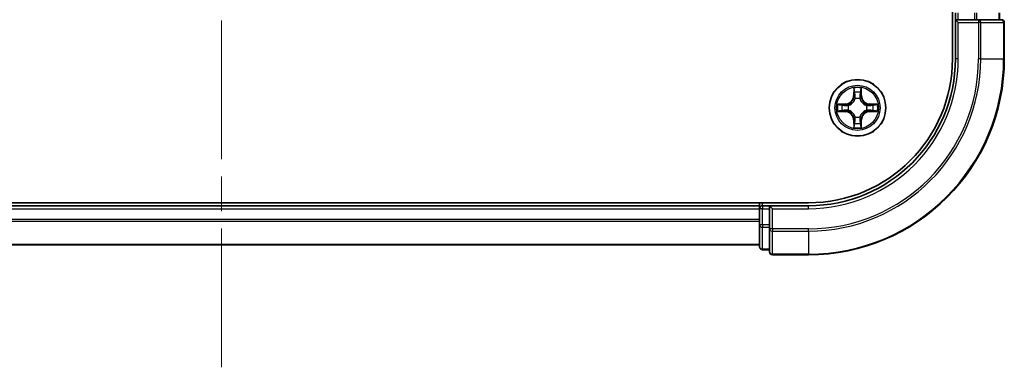
# Model space of a CAD drawing. Units: millimetres. Extents: x 36 to 7395, y 20 to 1425.
# Drawn here: x 1790 to 1891, y 891 to 926 of the extents above; entities that cross this region are included whole.
import ezdxf

# ---------------------------------------------------------------- set-up
doc = ezdxf.new("R2010")
doc.units = ezdxf.units.MM
doc.header["$LTSCALE"] = 2.5
doc.linetypes.add('CHAIN', pattern=[0.3543, 0.2362, -0.0295, 0.0591, -0.0295])
for name, color, linetype, lineweight in [('Centerline (ISO)', 131, 'Continuous', 18), ('Visible (ISO)', 7, 'Continuous', 35), ('Visible Narrow (ISO)', 7, 'Continuous', 25)]:
    doc.layers.add(name, color=color, linetype=linetype, lineweight=lineweight)

msp = doc.modelspace()

# ---------------------------------------------------------------- linework, layer by layer
at = {"layer": 'Centerline (ISO)', "linetype": 'CHAIN', "ltscale": 23.990969}
msp.add_line((1810.8188, 890.5058), (1810.8188, 1343.5058), dxfattribs=at)
at = {"layer": 'Visible (ISO)'}
for p, q in [((1885.5188, 1312.0058), (1885.5188, 922.0058)), ((1885.8188, 926.7058), (1885.8188, 926.0058)), ((1890.3188, 926.0058), (1890.3188, 926.7058)), ((1885.8188, 926.0058), (1885.8188, 922.0058)), ((1885.8188, 926.0058), (1886.1188, 925.7058)), ((1886.1188, 926.0058), (1885.8188, 926.0058)), ((1886.1188, 926.0058), (1887.7774, 926.0058)), ((1888.1783, 926.0058), (1887.7774, 926.0058)), ((1890.5188, 926.0058), (1888.1783, 926.0058)), ((1890.8188, 922.0058), (1890.8188, 925.7058)), ((1870.8188, 907.3058), (1750.8188, 907.3058)), ((1865.8188, 907.0058), (1755.8188, 907.0058)), ((1865.8188, 907.3058), (1865.8188, 907.0058)), ((1865.8188, 907.0058), (1865.8188, 906.7058)), ((1865.8188, 906.7058), (1865.8188, 905.0472)), ((1866.8188, 907.0058), (1866.1188, 907.0058)), ((1867.1188, 906.7058), (1866.8188, 907.0058)), ((1870.8188, 907.0058), (1866.8188, 907.0058)), ((1866.8188, 907.0058), (1866.8188, 906.7058)), ((1866.8188, 905.0472), (1866.8188, 906.7058)), ((1865.8188, 905.0472), (1865.8188, 902.8058)), ((1866.8188, 905.0472), (1866.8188, 904.6463)), ((1866.8188, 904.6463), (1866.8188, 902.3058)), ((1755.8188, 903.0058), (1865.8188, 903.0058)), ((1866.1188, 902.5058), (1866.8188, 902.5058)), ((1867.1188, 902.0058), (1870.8188, 902.0058))]:
    msp.add_line(p, q, dxfattribs=at)
msp.add_circle((1875.8188, 917.0058), 2.9, dxfattribs=at)
for centre, radius, start, end in [((1890.5188, 925.7058), 0.3, 0, 90), ((1870.8188, 922.0058), 15, 270, 0), ((1870.8188, 922.0058), 20, 270, 0), ((1870.8188, 922.0058), 14.7, 270, 0), ((1866.1188, 906.7058), 0.3, 90, 180), ((1866.1188, 902.8058), 0.3, 180, 270), ((1867.1188, 902.3058), 0.3, 180, 270)]:
    msp.add_arc(centre, radius, start, end, dxfattribs=at)
at = {"layer": 'Visible Narrow (ISO)'}
for p, q in [((1886.1188, 926.0058), (1886.1188, 926.7058)), ((1887.7774, 926.7058), (1887.7774, 926.0058)), ((1888.0079, 926.0058), (1888.0079, 926.7058)), ((1890.2493, 926.7058), (1890.2493, 926.0058)), ((1886.1188, 922.0058), (1886.1188, 925.7058)), ((1886.1188, 925.7058), (1888.1783, 925.7058)), ((1888.1783, 926.0058), (1888.1783, 925.7058)), ((1888.4088, 925.7058), (1888.1783, 925.7058)), ((1888.1783, 925.7058), (1888.1783, 922.0058)), ((1888.4088, 925.7058), (1890.7493, 925.7058)), ((1888.4088, 922.0058), (1888.4088, 925.7058)), ((1890.8188, 925.7058), (1890.7493, 925.7058)), ((1890.7493, 925.7058), (1890.7493, 922.0058)), ((1886.1188, 922.0058), (1885.8188, 922.0058)), ((1888.4088, 922.0058), (1888.1783, 922.0058)), ((1888.4088, 922.0058), (1890.7493, 922.0058)), ((1890.7493, 922.0058), (1890.8188, 922.0058)), ((1875.4284, 919.0286), (1875.4148, 918.249)), ((1875.4646, 918.2482), (1875.4731, 918.7382)), ((1876.1645, 918.7382), (1876.1731, 918.2482)), ((1876.2229, 918.249), (1876.2092, 919.0286)), ((1875.4646, 918.2482), (1875.4148, 918.249)), ((1875.4646, 918.2482), (1875.5372, 918.2469)), ((1875.5777, 917.9221), (1875.5723, 917.9427)), ((1876.0653, 917.9427), (1876.0599, 917.9221)), ((1876.1731, 918.2482), (1876.1004, 918.2469)), ((1876.1731, 918.2482), (1876.2229, 918.249)), ((1874.5756, 917.4099), (1873.7961, 917.3963)), ((1874.0864, 917.3515), (1874.5765, 917.3601)), ((1874.5765, 916.6516), (1874.0864, 916.6601)), ((1874.5765, 917.3601), (1874.5756, 917.4099)), ((1874.5765, 916.6516), (1874.5756, 916.6018)), ((1874.5765, 917.3601), (1874.5777, 917.2874)), ((1874.5765, 916.6516), (1874.5777, 916.7242)), ((1874.8819, 917.2524), (1874.9025, 917.2469)), ((1874.9025, 916.7647), (1874.8819, 916.7593)), ((1876.7351, 917.2469), (1876.7557, 917.2524)), ((1876.7557, 916.7593), (1876.7351, 916.7647)), ((1877.0611, 917.3601), (1877.0599, 917.2874)), ((1877.0611, 916.6516), (1877.0599, 916.7242)), ((1877.0611, 917.3601), (1877.062, 917.4099)), ((1877.0611, 917.3601), (1877.5512, 917.3515)), ((1877.5512, 916.6601), (1877.0611, 916.6516)), ((1877.0611, 916.6516), (1877.062, 916.6018)), ((1877.8415, 917.3963), (1877.062, 917.4099)), ((1873.7961, 916.6154), (1874.5756, 916.6018)), ((1875.4646, 915.7635), (1875.4148, 915.7626)), ((1875.4148, 915.7626), (1875.4284, 914.9831)), ((1875.4646, 915.7635), (1875.5372, 915.7648)), ((1875.4731, 915.2734), (1875.4646, 915.7635)), ((1875.5723, 916.0689), (1875.5777, 916.0895)), ((1876.0599, 916.0895), (1876.0653, 916.0689)), ((1876.1731, 915.7635), (1876.1004, 915.7648)), ((1876.1731, 915.7635), (1876.1645, 915.2734)), ((1876.1731, 915.7635), (1876.2229, 915.7626)), ((1876.2092, 914.9831), (1876.2229, 915.7626)), ((1877.062, 916.6018), (1877.8415, 916.6154)), ((1755.8188, 906.7058), (1865.8188, 906.7058)), ((1866.1188, 906.7058), (1865.8188, 906.7058)), ((1866.1188, 907.0058), (1866.1188, 907.3058)), ((1866.1188, 907.0058), (1866.1188, 906.7058)), ((1866.1188, 905.0472), (1866.1188, 906.7058)), ((1866.1188, 906.7058), (1866.8188, 906.7058)), ((1867.1188, 906.7058), (1870.8188, 906.7058)), ((1867.1188, 904.6463), (1867.1188, 906.7058)), ((1870.8188, 906.7058), (1870.8188, 907.0058)), ((1865.8188, 905.5995), (1755.8188, 905.5995)), ((1755.8188, 905.4459), (1865.8188, 905.4459)), ((1866.1188, 905.0472), (1865.8188, 905.0472)), ((1866.1188, 905.0472), (1866.1188, 904.8167)), ((1866.8188, 905.0472), (1866.1188, 905.0472)), ((1866.1188, 902.5754), (1866.1188, 904.8167)), ((1866.1188, 904.8167), (1866.8188, 904.8167)), ((1867.1188, 904.6463), (1866.8188, 904.6463)), ((1867.1188, 904.6463), (1867.1188, 904.4159)), ((1870.8188, 904.6463), (1867.1188, 904.6463)), ((1870.8188, 904.4159), (1870.8188, 904.6463)), ((1867.1188, 902.0754), (1867.1188, 904.4159)), ((1867.1188, 904.4159), (1870.8188, 904.4159)), ((1870.8188, 904.4159), (1870.8188, 902.0754)), ((1865.8188, 903.0522), (1755.8188, 903.0522)), ((1866.1188, 902.5754), (1866.1188, 902.5058)), ((1866.8188, 902.5754), (1866.1188, 902.5754)), ((1867.1188, 902.0754), (1867.1188, 902.0058)), ((1870.8188, 902.0754), (1867.1188, 902.0754)), ((1870.8188, 902.0754), (1870.8188, 902.0058))]:
    msp.add_line(p, q, dxfattribs=at)
for radius in [2.8677, 2.3092, 2.1415]:
    msp.add_circle((1875.8188, 917.0058), radius, dxfattribs=at)
for centre, radius, start, end in [((1870.8188, 922.0058), 15.3, 270, 0), ((1870.8188, 922.0058), 17.3595, 270, 0), ((1870.8188, 922.0058), 17.59, 270, 0), ((1870.8188, 922.0058), 19.9305, 270, 0), ((1875.8188, 917.0058), 2.0601, 79.074582, 100.925418), ((1874.5607, 918.2639), 0.8542, 271, 359), ((1874.5607, 918.2639), 0.904, 271, 359), ((1875.8188, 917.0058), 1.6122, 79.692479, 100.307521), ((1875.8188, 917.0058), 0.9688, 75.258044, 104.741956), ((1875.8188, 917.0058), 0.9475, 75.258044, 104.741956), ((1877.0769, 918.2639), 0.904, 181, 269), ((1877.0769, 918.2639), 0.8542, 181, 269), ((1875.8188, 917.0058), 2.0601, 169.074582, 190.925418), ((1875.8188, 917.0058), 1.6122, 169.692479, 190.307521), ((1874.5607, 915.7477), 0.904, 1, 89), ((1875.8188, 917.0058), 0.9688, 165.258044, 194.741956), ((1875.8188, 917.0058), 0.9475, 165.258044, 194.741956), ((1877.0769, 915.7477), 0.904, 91, 179), ((1875.8188, 917.0058), 0.9475, 345.258044, 14.741956), ((1875.8188, 917.0058), 0.9688, 345.258044, 14.741956), ((1875.8188, 917.0058), 1.6122, 349.692479, 10.307521), ((1875.8188, 917.0058), 2.0601, 349.074582, 10.925418), ((1874.5607, 915.7477), 0.8542, 1, 89), ((1875.8188, 917.0058), 0.9688, 255.258044, 284.741956), ((1875.8188, 917.0058), 0.9475, 255.258044, 284.741956), ((1877.0769, 915.7477), 0.8542, 91, 179), ((1875.8188, 917.0058), 2.0601, 259.074582, 280.925418), ((1875.8188, 917.0058), 1.6122, 259.692479, 280.307521)]:
    msp.add_arc(centre, radius, start, end, dxfattribs=at)
for centre, major_axis, ratio, start_param, end_param in [((1888.1783, 925.7058), (0, 0.3), 0.76822128, 4.71238898, 6.28318531), ((1890.5188, 925.7058), (0, 0.3), 0.76822128, 4.71238898, 6.28318531), ((1875.5229, 918.7373), (-0.05, -0.002), 0.54850665, 4.7835784, 6.17876057), ((1876.1147, 918.7373), (0.05, -0.002), 0.54850665, 0.10442473, 1.4996069), ((1875.5383, 918.5479), (-0.0494, -0.008), 0.89574018, 4.73044269, 6.08586581), ((1875.5837, 917.8994), (-0.0492, 0.0091), 0.87684642, 5.10328313, 6.10089396), ((1875.5837, 917.8994), (-0.0477, 0.0149), 0.41070123, 4.96449783, 6.18744952), ((1875.587, 918.246), (-0.0494, -0.008), 0.89572054, 4.73483766, 6.08588361), ((1876.0506, 918.246), (0.0494, -0.008), 0.89572054, 0.1973017, 1.54834765), ((1876.0539, 917.8994), (0.0477, 0.0149), 0.41070123, 0.09573579, 1.31868747), ((1876.0539, 917.8994), (0.0492, 0.0091), 0.87684641, 0.18229136, 1.17990219), ((1876.0993, 918.5479), (0.0494, -0.008), 0.89574018, 0.19731949, 1.55274262), ((1874.0873, 917.3017), (0.002, 0.05), 0.54850665, 0.10442473, 1.4996069), ((1874.0873, 916.7099), (0.002, -0.05), 0.54850665, 4.7835784, 6.17876057), ((1874.2767, 917.2863), (0.008, 0.0494), 0.89574018, 0.19731949, 1.55274262), ((1874.2767, 916.7254), (0.008, -0.0494), 0.89574018, 4.73044269, 6.08586581), ((1874.5786, 917.2376), (0.008, 0.0494), 0.89572054, 0.1973017, 1.54834765), ((1874.5786, 916.774), (0.008, -0.0494), 0.89572054, 4.73483766, 6.08588361), ((1874.9252, 917.241), (-0.0091, 0.0492), 0.87684641, 0.18229136, 1.17990219), ((1874.9252, 916.7707), (-0.0091, -0.0492), 0.87684642, 5.10328313, 6.10089396), ((1874.9252, 917.241), (-0.0149, 0.0477), 0.41070123, 0.09573579, 1.31868747), ((1874.9252, 916.7707), (-0.0149, -0.0477), 0.41070123, 4.96449783, 6.18744952), ((1876.7124, 917.241), (0.0091, 0.0492), 0.87684642, 5.10328313, 6.10089396), ((1876.7124, 917.241), (0.0149, 0.0477), 0.41070123, 4.96449783, 6.18744952), ((1876.7124, 916.7707), (0.0149, -0.0477), 0.41070123, 0.09573579, 1.31868747), ((1876.7124, 916.7707), (0.0091, -0.0492), 0.87684641, 0.18229136, 1.17990219), ((1877.059, 917.2376), (-0.008, 0.0494), 0.89572054, 4.73483766, 6.08588361), ((1877.059, 916.774), (-0.008, -0.0494), 0.89572054, 0.1973017, 1.54834765), ((1877.3609, 917.2863), (-0.008, 0.0494), 0.89574018, 4.73044269, 6.08586581), ((1877.3609, 916.7254), (-0.008, -0.0494), 0.89574018, 0.19731949, 1.55274262), ((1877.5503, 917.3017), (-0.002, 0.05), 0.54850665, 4.7835784, 6.17876057), ((1877.5503, 916.7099), (-0.002, -0.05), 0.54850665, 0.10442473, 1.4996069), ((1875.5837, 916.1122), (-0.0492, -0.0091), 0.87684641, 0.18229136, 1.17990219), ((1875.5837, 916.1122), (-0.0477, -0.0149), 0.41070123, 0.09573579, 1.31868747), ((1875.587, 915.7656), (-0.0494, 0.008), 0.89572054, 0.1973017, 1.54834765), ((1876.0506, 915.7656), (0.0494, 0.008), 0.89572054, 4.73483766, 6.08588361), ((1876.0539, 916.1122), (0.0477, -0.0149), 0.41070123, 4.96449783, 6.18744952), ((1876.0539, 916.1122), (0.0492, -0.0091), 0.87684642, 5.10328313, 6.10089396), ((1875.5229, 915.2743), (-0.05, 0.002), 0.54850665, 0.10442473, 1.4996069), ((1875.5383, 915.4637), (-0.0494, 0.008), 0.89574018, 0.19731949, 1.55274262), ((1876.0993, 915.4637), (0.0494, 0.008), 0.89574018, 4.73044269, 6.08586581), ((1876.1147, 915.2743), (0.05, 0.002), 0.54850665, 4.7835784, 6.17876057), ((1866.1188, 905.0472), (-0.3, 0), 0.76822128, 0, 1.57079633), ((1867.1188, 904.6463), (-0.3, 0), 0.76822128, 0, 1.57079633), ((1866.1188, 902.8058), (-0.3, 0), 0.76822128, 0, 1.57079633), ((1867.1188, 902.3058), (-0.3, 0), 0.76822128, 0, 1.57079633)]:
    msp.add_ellipse(centre, major_axis=major_axis, ratio=ratio, start_param=start_param, end_param=end_param, dxfattribs=at)
for points, knots in [([(1875.5183, 918.7645), (1875.5179, 918.7796), (1875.5158, 918.7951), (1875.5073, 918.836), (1875.4991, 918.8617), (1875.481, 918.9103), (1875.4713, 918.9334), (1875.4506, 918.9805), (1875.4394, 919.0046), (1875.4284, 919.0286)], [0, 0, 0, 0, 0.0059340385, 0.0059340385, 0.0154285, 0.0154285, 0.0237449879, 0.0237449879, 0.0323943032, 0.0323943032, 0.0323943032, 0.0323943032]), ([(1875.4284, 919.0286), (1875.4339, 919.0022), (1875.4395, 918.9757), (1875.4498, 918.9238), (1875.4547, 918.8984), (1875.4636, 918.8449), (1875.4677, 918.8167), (1875.4719, 918.7717), (1875.4729, 918.7547), (1875.4731, 918.7382)], [-0.0323943032, -0.0323943032, -0.0323943032, -0.0323943032, -0.0237449879, -0.0237449879, -0.0154285, -0.0154285, -0.0059340385, -0.0059340385, 0, 0, 0, 0]), ([(1875.4731, 918.7382), (1875.4747, 918.6979), (1875.4769, 918.661), (1875.4821, 918.5971), (1875.4851, 918.57), (1875.4885, 918.5488)], [0, 0, 0, 0, 0.014491423, 0.014491423, 0.0289828459, 0.0289828459, 0.0289828459, 0.0289828459]), ([(1875.5303, 918.592), (1875.5273, 918.6113), (1875.5247, 918.6359), (1875.5207, 918.6942), (1875.5192, 918.7278), (1875.5183, 918.7645)], [-0.0289828459, -0.0289828459, -0.0289828459, -0.0289828459, -0.014491423, -0.014491423, 0, 0, 0, 0]), ([(1876.1193, 918.7645), (1876.1184, 918.728), (1876.117, 918.6946), (1876.1129, 918.6363), (1876.1103, 918.6114), (1876.1073, 918.592)], [-0.0289828459, -0.0289828459, -0.0289828459, -0.0289828459, -0.0145850634, -0.0145850634, 0, 0, 0, 0]), ([(1876.2092, 919.0286), (1876.1958, 918.9994), (1876.1822, 918.97), (1876.1536, 918.9034), (1876.1392, 918.8667), (1876.1238, 918.8081), (1876.1199, 918.7859), (1876.1193, 918.7645)], [-0.0003383294, -0.0003383294, -0.0003383294, -0.0003383294, 0.0102009359, 0.0102009359, 0.0236501899, 0.0236501899, 0.0320559737, 0.0320559737, 0.0320559737, 0.0320559737]), ([(1876.1491, 918.5488), (1876.1525, 918.5701), (1876.1556, 918.5974), (1876.1608, 918.6615), (1876.1629, 918.6981), (1876.1645, 918.7382)], [0, 0, 0, 0, 0.0145850634, 0.0145850634, 0.0289828459, 0.0289828459, 0.0289828459, 0.0289828459]), ([(1876.1645, 918.7382), (1876.1648, 918.7616), (1876.1667, 918.786), (1876.1743, 918.8504), (1876.1814, 918.8909), (1876.1957, 918.9641), (1876.2025, 918.9965), (1876.2092, 919.0286)], [-0.0320559737, -0.0320559737, -0.0320559737, -0.0320559737, -0.0236501899, -0.0236501899, -0.0102009359, -0.0102009359, 0.0003383294, 0.0003383294, 0.0003383294, 0.0003383294]), ([(1874.9025, 917.2469), (1874.9184, 917.2521), (1874.9343, 917.2577), (1875.0303, 917.2942), (1875.1094, 917.3359), (1875.232, 917.4238), (1875.2777, 917.4624), (1875.32, 917.5047), (1875.3622, 917.5469), (1875.4009, 917.5926), (1875.4887, 917.7153), (1875.5304, 917.7944), (1875.567, 917.8904), (1875.5725, 917.9062), (1875.5777, 917.9221)], [-0.174866013, -0.174866013, -0.174866013, -0.174866013, -0.16940495, -0.16940495, -0.141674077, -0.141674077, -0.124342281, -0.124342281, -0.124342281, -0.107010485, -0.107010485, -0.079279611, -0.079279611, -0.073818549, -0.073818549, -0.073818549, -0.073818549]), ([(1875.5368, 917.9161), (1875.5321, 917.901), (1875.527, 917.8859), (1875.4938, 917.7947), (1875.4559, 917.7198), (1875.3757, 917.6048), (1875.3403, 917.5623), (1875.3013, 917.5233), (1875.2623, 917.4843), (1875.2199, 917.4489), (1875.1049, 917.3687), (1875.0299, 917.3309), (1874.9387, 917.2976), (1874.9236, 917.2926), (1874.9085, 917.2879)], [0.073818549, 0.073818549, 0.073818549, 0.073818549, 0.079279611, 0.079279611, 0.107010485, 0.107010485, 0.124342281, 0.124342281, 0.124342281, 0.141674077, 0.141674077, 0.16940495, 0.16940495, 0.174866013, 0.174866013, 0.174866013, 0.174866013]), ([(1875.4885, 918.5488), (1875.4967, 918.4985), (1875.5048, 918.4482), (1875.521, 918.3475), (1875.5291, 918.2972), (1875.5372, 918.2469)], [0, 0, 0, 0, 0.0343899271, 0.0343899271, 0.0687798542, 0.0687798542, 0.0687798542, 0.0687798542]), ([(1875.5788, 918.29), (1875.5707, 918.3404), (1875.5626, 918.3907), (1875.5465, 918.4913), (1875.5384, 918.5417), (1875.5303, 918.592)], [-0.0687798542, -0.0687798542, -0.0687798542, -0.0687798542, -0.0343899271, -0.0343899271, 0, 0, 0, 0]), ([(1875.5372, 918.2469), (1875.5488, 918.1785), (1875.5534, 918.1088), (1875.5483, 917.9977), (1875.544, 917.9574), (1875.5368, 917.9161)], [0, 0, 0, 0, 0.0491206273, 0.0491206273, 0.0764653604, 0.0764653604, 0.0764653604, 0.0764653604]), ([(1875.5723, 917.9427), (1875.5811, 917.9861), (1875.5865, 918.0283), (1875.5941, 918.145), (1875.5903, 918.2182), (1875.5788, 918.29)], [-0.0764653604, -0.0764653604, -0.0764653604, -0.0764653604, -0.0491206273, -0.0491206273, 0, 0, 0, 0]), ([(1876.0588, 918.29), (1876.0473, 918.2182), (1876.0435, 918.145), (1876.0511, 918.0283), (1876.0565, 917.9861), (1876.0653, 917.9427)], [-0.0982412545, -0.0982412545, -0.0982412545, -0.0982412545, -0.0491206273, -0.0491206273, -0.0217758941, -0.0217758941, -0.0217758941, -0.0217758941]), ([(1876.1073, 918.592), (1876.0992, 918.5417), (1876.0911, 918.4913), (1876.075, 918.3907), (1876.0669, 918.3404), (1876.0588, 918.29)], [-0.0687798542, -0.0687798542, -0.0687798542, -0.0687798542, -0.0343899271, -0.0343899271, 0, 0, 0, 0]), ([(1876.0599, 917.9221), (1876.0651, 917.9062), (1876.0707, 917.8904), (1876.1072, 917.7944), (1876.1489, 917.7153), (1876.2367, 917.5926), (1876.2754, 917.5469), (1876.3176, 917.5047), (1876.3599, 917.4624), (1876.4056, 917.4238), (1876.5282, 917.3359), (1876.6073, 917.2942), (1876.7034, 917.2577), (1876.7192, 917.2521), (1876.7351, 917.2469)], [-0.174866013, -0.174866013, -0.174866013, -0.174866013, -0.16940495, -0.16940495, -0.141674077, -0.141674077, -0.124342281, -0.124342281, -0.124342281, -0.107010485, -0.107010485, -0.079279611, -0.079279611, -0.073818549, -0.073818549, -0.073818549, -0.073818549]), ([(1876.1009, 917.9161), (1876.0936, 917.9574), (1876.0893, 917.9977), (1876.0842, 918.1088), (1876.0888, 918.1785), (1876.1004, 918.2469)], [0.0217758941, 0.0217758941, 0.0217758941, 0.0217758941, 0.0491206273, 0.0491206273, 0.0982412545, 0.0982412545, 0.0982412545, 0.0982412545]), ([(1876.1004, 918.2469), (1876.1085, 918.2972), (1876.1166, 918.3475), (1876.1328, 918.4482), (1876.141, 918.4985), (1876.1491, 918.5488)], [0, 0, 0, 0, 0.0343899271, 0.0343899271, 0.0687798542, 0.0687798542, 0.0687798542, 0.0687798542]), ([(1876.7291, 917.2879), (1876.714, 917.2926), (1876.6989, 917.2976), (1876.6077, 917.3309), (1876.5327, 917.3687), (1876.4177, 917.4489), (1876.3753, 917.4843), (1876.3363, 917.5233), (1876.2973, 917.5623), (1876.2619, 917.6048), (1876.1817, 917.7198), (1876.1438, 917.7947), (1876.1106, 917.8859), (1876.1055, 917.901), (1876.1009, 917.9161)], [0.073818549, 0.073818549, 0.073818549, 0.073818549, 0.079279611, 0.079279611, 0.107010485, 0.107010485, 0.124342281, 0.124342281, 0.124342281, 0.141674077, 0.141674077, 0.16940495, 0.16940495, 0.174866013, 0.174866013, 0.174866013, 0.174866013]), ([(1874.0864, 917.3515), (1874.063, 917.3518), (1874.0386, 917.3537), (1873.9742, 917.3614), (1873.9338, 917.3685), (1873.8605, 917.3827), (1873.8281, 917.3895), (1873.7961, 917.3963)], [-0.0320559737, -0.0320559737, -0.0320559737, -0.0320559737, -0.0236501899, -0.0236501899, -0.0102009359, -0.0102009359, 0.0003383294, 0.0003383294, 0.0003383294, 0.0003383294]), ([(1873.7961, 917.3963), (1873.8252, 917.3828), (1873.8546, 917.3692), (1873.9212, 917.3406), (1873.9579, 917.3263), (1874.0165, 917.3109), (1874.0388, 917.3069), (1874.0601, 917.3064)], [-0.0003383294, -0.0003383294, -0.0003383294, -0.0003383294, 0.0102009359, 0.0102009359, 0.0236501899, 0.0236501899, 0.0320559737, 0.0320559737, 0.0320559737, 0.0320559737]), ([(1874.0601, 916.7053), (1874.045, 916.7049), (1874.0295, 916.7028), (1873.9886, 916.6943), (1873.963, 916.6861), (1873.9143, 916.668), (1873.8913, 916.6584), (1873.8441, 916.6376), (1873.82, 916.6264), (1873.7961, 916.6154)], [0, 0, 0, 0, 0.0059340385, 0.0059340385, 0.0154285, 0.0154285, 0.0237449879, 0.0237449879, 0.0323943032, 0.0323943032, 0.0323943032, 0.0323943032]), ([(1873.7961, 916.6154), (1873.8224, 916.6209), (1873.8489, 916.6265), (1873.9008, 916.6369), (1873.9262, 916.6417), (1873.9797, 916.6507), (1874.0079, 916.6547), (1874.0529, 916.6589), (1874.0699, 916.6599), (1874.0864, 916.6601)], [-0.0323943032, -0.0323943032, -0.0323943032, -0.0323943032, -0.0237449879, -0.0237449879, -0.0154285, -0.0154285, -0.0059340385, -0.0059340385, 0, 0, 0, 0]), ([(1874.0601, 917.3064), (1874.0966, 917.3055), (1874.13, 917.304), (1874.1884, 917.3), (1874.2132, 917.2974), (1874.2326, 917.2943)], [-0.0289828459, -0.0289828459, -0.0289828459, -0.0289828459, -0.0145850634, -0.0145850634, 0, 0, 0, 0]), ([(1874.2326, 916.7174), (1874.2134, 916.7143), (1874.1887, 916.7117), (1874.1304, 916.7077), (1874.0969, 916.7062), (1874.0601, 916.7053)], [-0.0289828459, -0.0289828459, -0.0289828459, -0.0289828459, -0.014491423, -0.014491423, 0, 0, 0, 0]), ([(1874.2758, 917.3361), (1874.2545, 917.3395), (1874.2272, 917.3426), (1874.1631, 917.3478), (1874.1265, 917.3499), (1874.0864, 917.3515)], [0, 0, 0, 0, 0.0145850634, 0.0145850634, 0.0289828459, 0.0289828459, 0.0289828459, 0.0289828459]), ([(1874.0864, 916.6601), (1874.1268, 916.6617), (1874.1636, 916.6639), (1874.2276, 916.6691), (1874.2546, 916.6722), (1874.2758, 916.6756)], [0, 0, 0, 0, 0.014491423, 0.014491423, 0.0289828459, 0.0289828459, 0.0289828459, 0.0289828459]), ([(1874.2326, 917.2943), (1874.283, 917.2862), (1874.3333, 917.2781), (1874.4339, 917.262), (1874.4843, 917.2539), (1874.5346, 917.2459)], [-0.0687798542, -0.0687798542, -0.0687798542, -0.0687798542, -0.0343899271, -0.0343899271, 0, 0, 0, 0]), ([(1874.5346, 916.7658), (1874.4843, 916.7577), (1874.4339, 916.7497), (1874.3333, 916.7335), (1874.283, 916.7254), (1874.2326, 916.7174)], [-0.0687798542, -0.0687798542, -0.0687798542, -0.0687798542, -0.0343899271, -0.0343899271, 0, 0, 0, 0]), ([(1874.5777, 917.2874), (1874.5274, 917.2956), (1874.4771, 917.3037), (1874.3765, 917.3199), (1874.3262, 917.328), (1874.2758, 917.3361)], [0, 0, 0, 0, 0.0343899271, 0.0343899271, 0.0687798542, 0.0687798542, 0.0687798542, 0.0687798542]), ([(1874.2758, 916.6756), (1874.3262, 916.6837), (1874.3765, 916.6918), (1874.4771, 916.708), (1874.5274, 916.7161), (1874.5777, 916.7242)], [0, 0, 0, 0, 0.0343899271, 0.0343899271, 0.0687798542, 0.0687798542, 0.0687798542, 0.0687798542]), ([(1874.5346, 917.2459), (1874.6065, 917.2344), (1874.6796, 917.2305), (1874.7963, 917.2381), (1874.8386, 917.2435), (1874.8819, 917.2524)], [-0.0982412545, -0.0982412545, -0.0982412545, -0.0982412545, -0.0491206273, -0.0491206273, -0.0217758941, -0.0217758941, -0.0217758941, -0.0217758941]), ([(1874.8819, 916.7593), (1874.8386, 916.7681), (1874.7963, 916.7735), (1874.6796, 916.7811), (1874.6065, 916.7773), (1874.5346, 916.7658)], [-0.0764653604, -0.0764653604, -0.0764653604, -0.0764653604, -0.0491206273, -0.0491206273, 0, 0, 0, 0]), ([(1874.9085, 917.2879), (1874.8673, 917.2806), (1874.827, 917.2763), (1874.7158, 917.2712), (1874.6461, 917.2758), (1874.5777, 917.2874)], [0.0217758941, 0.0217758941, 0.0217758941, 0.0217758941, 0.0491206273, 0.0491206273, 0.0982412545, 0.0982412545, 0.0982412545, 0.0982412545]), ([(1874.5777, 916.7242), (1874.6461, 916.7358), (1874.7158, 916.7404), (1874.827, 916.7353), (1874.8673, 916.731), (1874.9085, 916.7238)], [0, 0, 0, 0, 0.0491206273, 0.0491206273, 0.0764653604, 0.0764653604, 0.0764653604, 0.0764653604]), ([(1875.5777, 916.0895), (1875.5725, 916.1054), (1875.567, 916.1213), (1875.5304, 916.2173), (1875.4887, 916.2964), (1875.4009, 916.4191), (1875.3622, 916.4647), (1875.32, 916.507), (1875.2777, 916.5492), (1875.232, 916.5879), (1875.1094, 916.6758), (1875.0303, 916.7175), (1874.9343, 916.754), (1874.9184, 916.7596), (1874.9025, 916.7647)], [-0.174866013, -0.174866013, -0.174866013, -0.174866013, -0.16940495, -0.16940495, -0.141674077, -0.141674077, -0.124342281, -0.124342281, -0.124342281, -0.107010485, -0.107010485, -0.079279611, -0.079279611, -0.073818549, -0.073818549, -0.073818549, -0.073818549]), ([(1874.9085, 916.7238), (1874.9236, 916.7191), (1874.9387, 916.714), (1875.0299, 916.6808), (1875.1049, 916.6429), (1875.2199, 916.5627), (1875.2623, 916.5274), (1875.3013, 916.4884), (1875.3403, 916.4494), (1875.3757, 916.4069), (1875.4559, 916.2919), (1875.4938, 916.217), (1875.527, 916.1257), (1875.5321, 916.1106), (1875.5368, 916.0955)], [0.073818549, 0.073818549, 0.073818549, 0.073818549, 0.079279611, 0.079279611, 0.107010485, 0.107010485, 0.124342281, 0.124342281, 0.124342281, 0.141674077, 0.141674077, 0.16940495, 0.16940495, 0.174866013, 0.174866013, 0.174866013, 0.174866013]), ([(1876.7351, 916.7647), (1876.7192, 916.7596), (1876.7034, 916.754), (1876.6073, 916.7175), (1876.5282, 916.6758), (1876.4056, 916.5879), (1876.3599, 916.5492), (1876.3176, 916.507), (1876.2754, 916.4647), (1876.2367, 916.4191), (1876.1489, 916.2964), (1876.1072, 916.2173), (1876.0707, 916.1213), (1876.0651, 916.1054), (1876.0599, 916.0895)], [-0.174866013, -0.174866013, -0.174866013, -0.174866013, -0.16940495, -0.16940495, -0.141674077, -0.141674077, -0.124342281, -0.124342281, -0.124342281, -0.107010485, -0.107010485, -0.079279611, -0.079279611, -0.073818549, -0.073818549, -0.073818549, -0.073818549]), ([(1876.1009, 916.0955), (1876.1055, 916.1106), (1876.1106, 916.1257), (1876.1438, 916.217), (1876.1817, 916.2919), (1876.2619, 916.4069), (1876.2973, 916.4494), (1876.3363, 916.4884), (1876.3753, 916.5274), (1876.4177, 916.5627), (1876.5327, 916.6429), (1876.6077, 916.6808), (1876.6989, 916.714), (1876.714, 916.7191), (1876.7291, 916.7238)], [0.073818549, 0.073818549, 0.073818549, 0.073818549, 0.079279611, 0.079279611, 0.107010485, 0.107010485, 0.124342281, 0.124342281, 0.124342281, 0.141674077, 0.141674077, 0.16940495, 0.16940495, 0.174866013, 0.174866013, 0.174866013, 0.174866013]), ([(1877.0599, 917.2874), (1876.9915, 917.2758), (1876.9218, 917.2712), (1876.8106, 917.2763), (1876.7703, 917.2806), (1876.7291, 917.2879)], [0, 0, 0, 0, 0.0491206273, 0.0491206273, 0.0764653604, 0.0764653604, 0.0764653604, 0.0764653604]), ([(1876.7291, 916.7238), (1876.7703, 916.731), (1876.8106, 916.7353), (1876.9218, 916.7404), (1876.9915, 916.7358), (1877.0599, 916.7242)], [0.0217758941, 0.0217758941, 0.0217758941, 0.0217758941, 0.0491206273, 0.0491206273, 0.0982412545, 0.0982412545, 0.0982412545, 0.0982412545]), ([(1876.7557, 917.2524), (1876.799, 917.2435), (1876.8413, 917.2381), (1876.958, 917.2305), (1877.0311, 917.2344), (1877.103, 917.2459)], [-0.0764653604, -0.0764653604, -0.0764653604, -0.0764653604, -0.0491206273, -0.0491206273, 0, 0, 0, 0]), ([(1877.103, 916.7658), (1877.0311, 916.7773), (1876.958, 916.7811), (1876.8413, 916.7735), (1876.799, 916.7681), (1876.7557, 916.7593)], [-0.0982412545, -0.0982412545, -0.0982412545, -0.0982412545, -0.0491206273, -0.0491206273, -0.0217758941, -0.0217758941, -0.0217758941, -0.0217758941]), ([(1877.3618, 917.3361), (1877.3114, 917.328), (1877.2611, 917.3199), (1877.1605, 917.3037), (1877.1102, 917.2956), (1877.0599, 917.2874)], [0, 0, 0, 0, 0.0343899271, 0.0343899271, 0.0687798542, 0.0687798542, 0.0687798542, 0.0687798542]), ([(1877.0599, 916.7242), (1877.1102, 916.7161), (1877.1605, 916.708), (1877.2611, 916.6918), (1877.3114, 916.6837), (1877.3618, 916.6756)], [0, 0, 0, 0, 0.0343899271, 0.0343899271, 0.0687798542, 0.0687798542, 0.0687798542, 0.0687798542]), ([(1877.103, 917.2459), (1877.1533, 917.2539), (1877.2037, 917.262), (1877.3043, 917.2781), (1877.3546, 917.2862), (1877.405, 917.2943)], [-0.0687798542, -0.0687798542, -0.0687798542, -0.0687798542, -0.0343899271, -0.0343899271, 0, 0, 0, 0]), ([(1877.405, 916.7174), (1877.3546, 916.7254), (1877.3043, 916.7335), (1877.2037, 916.7497), (1877.1533, 916.7577), (1877.103, 916.7658)], [-0.0687798542, -0.0687798542, -0.0687798542, -0.0687798542, -0.0343899271, -0.0343899271, 0, 0, 0, 0]), ([(1877.5512, 917.3515), (1877.5108, 917.3499), (1877.474, 917.3478), (1877.4101, 917.3426), (1877.383, 917.3395), (1877.3618, 917.3361)], [0, 0, 0, 0, 0.014491423, 0.014491423, 0.0289828459, 0.0289828459, 0.0289828459, 0.0289828459]), ([(1877.3618, 916.6756), (1877.3831, 916.6721), (1877.4104, 916.6691), (1877.4745, 916.6639), (1877.5111, 916.6617), (1877.5512, 916.6601)], [0, 0, 0, 0, 0.0145850634, 0.0145850634, 0.0289828459, 0.0289828459, 0.0289828459, 0.0289828459]), ([(1877.405, 917.2943), (1877.4242, 917.2974), (1877.4489, 917.2999), (1877.5072, 917.304), (1877.5407, 917.3054), (1877.5775, 917.3064)], [-0.0289828459, -0.0289828459, -0.0289828459, -0.0289828459, -0.014491423, -0.014491423, 0, 0, 0, 0]), ([(1877.5775, 916.7053), (1877.541, 916.7062), (1877.5076, 916.7077), (1877.4492, 916.7117), (1877.4244, 916.7143), (1877.405, 916.7174)], [-0.0289828459, -0.0289828459, -0.0289828459, -0.0289828459, -0.0145850634, -0.0145850634, 0, 0, 0, 0]), ([(1877.8415, 917.3963), (1877.8152, 917.3907), (1877.7887, 917.3852), (1877.7368, 917.3748), (1877.7114, 917.37), (1877.6579, 917.361), (1877.6297, 917.3569), (1877.5847, 917.3527), (1877.5677, 917.3517), (1877.5512, 917.3515)], [-0.0323943032, -0.0323943032, -0.0323943032, -0.0323943032, -0.0237449879, -0.0237449879, -0.0154285, -0.0154285, -0.0059340385, -0.0059340385, 0, 0, 0, 0]), ([(1877.5512, 916.6601), (1877.5746, 916.6599), (1877.599, 916.6579), (1877.6634, 916.6503), (1877.7038, 916.6432), (1877.7771, 916.6289), (1877.8095, 916.6221), (1877.8415, 916.6154)], [-0.0320559737, -0.0320559737, -0.0320559737, -0.0320559737, -0.0236501899, -0.0236501899, -0.0102009359, -0.0102009359, 0.0003383294, 0.0003383294, 0.0003383294, 0.0003383294]), ([(1877.5775, 917.3064), (1877.5926, 917.3067), (1877.6081, 917.3088), (1877.649, 917.3174), (1877.6746, 917.3255), (1877.7233, 917.3436), (1877.7464, 917.3533), (1877.7935, 917.3741), (1877.8176, 917.3852), (1877.8415, 917.3963)], [0, 0, 0, 0, 0.0059340385, 0.0059340385, 0.0154285, 0.0154285, 0.0237449879, 0.0237449879, 0.0323943032, 0.0323943032, 0.0323943032, 0.0323943032]), ([(1877.8415, 916.6154), (1877.8124, 916.6288), (1877.783, 916.6425), (1877.7164, 916.6711), (1877.6797, 916.6854), (1877.6211, 916.7008), (1877.5988, 916.7048), (1877.5775, 916.7053)], [-0.0003383294, -0.0003383294, -0.0003383294, -0.0003383294, 0.0102009359, 0.0102009359, 0.0236501899, 0.0236501899, 0.0320559737, 0.0320559737, 0.0320559737, 0.0320559737]), ([(1875.5372, 915.7648), (1875.5291, 915.7144), (1875.521, 915.6641), (1875.5048, 915.5635), (1875.4967, 915.5132), (1875.4885, 915.4629)], [0, 0, 0, 0, 0.0343899271, 0.0343899271, 0.0687798542, 0.0687798542, 0.0687798542, 0.0687798542]), ([(1875.5303, 915.4197), (1875.5384, 915.47), (1875.5465, 915.5203), (1875.5626, 915.621), (1875.5707, 915.6713), (1875.5788, 915.7216)], [-0.0687798542, -0.0687798542, -0.0687798542, -0.0687798542, -0.0343899271, -0.0343899271, 0, 0, 0, 0]), ([(1875.5368, 916.0955), (1875.544, 916.0543), (1875.5483, 916.014), (1875.5534, 915.9028), (1875.5488, 915.8332), (1875.5372, 915.7648)], [0.0217758941, 0.0217758941, 0.0217758941, 0.0217758941, 0.0491206273, 0.0491206273, 0.0982412545, 0.0982412545, 0.0982412545, 0.0982412545]), ([(1875.5788, 915.7216), (1875.5903, 915.7935), (1875.5941, 915.8666), (1875.5865, 915.9833), (1875.5811, 916.0256), (1875.5723, 916.0689)], [-0.0982412545, -0.0982412545, -0.0982412545, -0.0982412545, -0.0491206273, -0.0491206273, -0.0217758941, -0.0217758941, -0.0217758941, -0.0217758941]), ([(1876.0653, 916.0689), (1876.0565, 916.0256), (1876.0511, 915.9833), (1876.0435, 915.8666), (1876.0473, 915.7935), (1876.0588, 915.7216)], [-0.0764653604, -0.0764653604, -0.0764653604, -0.0764653604, -0.0491206273, -0.0491206273, 0, 0, 0, 0]), ([(1876.0588, 915.7216), (1876.0669, 915.6713), (1876.075, 915.621), (1876.0911, 915.5203), (1876.0992, 915.47), (1876.1073, 915.4197)], [-0.0687798542, -0.0687798542, -0.0687798542, -0.0687798542, -0.0343899271, -0.0343899271, 0, 0, 0, 0]), ([(1876.1004, 915.7648), (1876.0888, 915.8332), (1876.0842, 915.9028), (1876.0893, 916.014), (1876.0936, 916.0543), (1876.1009, 916.0955)], [0, 0, 0, 0, 0.0491206273, 0.0491206273, 0.0764653604, 0.0764653604, 0.0764653604, 0.0764653604]), ([(1876.1491, 915.4629), (1876.141, 915.5132), (1876.1328, 915.5635), (1876.1166, 915.6641), (1876.1085, 915.7144), (1876.1004, 915.7648)], [0, 0, 0, 0, 0.0343899271, 0.0343899271, 0.0687798542, 0.0687798542, 0.0687798542, 0.0687798542]), ([(1875.4731, 915.2734), (1875.4728, 915.25), (1875.4709, 915.2256), (1875.4633, 915.1612), (1875.4562, 915.1208), (1875.4419, 915.0476), (1875.4351, 915.0152), (1875.4284, 914.9831)], [-0.0320559737, -0.0320559737, -0.0320559737, -0.0320559737, -0.0236501899, -0.0236501899, -0.0102009359, -0.0102009359, 0.0003383294, 0.0003383294, 0.0003383294, 0.0003383294]), ([(1875.4284, 914.9831), (1875.4418, 915.0122), (1875.4555, 915.0417), (1875.484, 915.1082), (1875.4984, 915.145), (1875.5138, 915.2036), (1875.5177, 915.2258), (1875.5183, 915.2471)], [-0.0003383294, -0.0003383294, -0.0003383294, -0.0003383294, 0.0102009359, 0.0102009359, 0.0236501899, 0.0236501899, 0.0320559737, 0.0320559737, 0.0320559737, 0.0320559737]), ([(1875.4885, 915.4629), (1875.4851, 915.4415), (1875.482, 915.4142), (1875.4768, 915.3502), (1875.4747, 915.3135), (1875.4731, 915.2734)], [0, 0, 0, 0, 0.0145850634, 0.0145850634, 0.0289828459, 0.0289828459, 0.0289828459, 0.0289828459]), ([(1875.5183, 915.2471), (1875.5192, 915.2837), (1875.5206, 915.317), (1875.5247, 915.3754), (1875.5273, 915.4003), (1875.5303, 915.4197)], [-0.0289828459, -0.0289828459, -0.0289828459, -0.0289828459, -0.0145850634, -0.0145850634, 0, 0, 0, 0]), ([(1876.1073, 915.4197), (1876.1103, 915.4004), (1876.1129, 915.3757), (1876.1169, 915.3175), (1876.1184, 915.2839), (1876.1193, 915.2471)], [-0.0289828459, -0.0289828459, -0.0289828459, -0.0289828459, -0.014491423, -0.014491423, 0, 0, 0, 0]), ([(1876.1193, 915.2471), (1876.1197, 915.2321), (1876.1218, 915.2166), (1876.1303, 915.1756), (1876.1385, 915.15), (1876.1566, 915.1013), (1876.1663, 915.0783), (1876.187, 915.0311), (1876.1982, 915.007), (1876.2092, 914.9831)], [0, 0, 0, 0, 0.0059340385, 0.0059340385, 0.0154285, 0.0154285, 0.0237449879, 0.0237449879, 0.0323943032, 0.0323943032, 0.0323943032, 0.0323943032]), ([(1876.1645, 915.2734), (1876.1629, 915.3138), (1876.1607, 915.3506), (1876.1555, 915.4146), (1876.1525, 915.4417), (1876.1491, 915.4629)], [0, 0, 0, 0, 0.014491423, 0.014491423, 0.0289828459, 0.0289828459, 0.0289828459, 0.0289828459]), ([(1876.2092, 914.9831), (1876.2037, 915.0094), (1876.1981, 915.036), (1876.1878, 915.0879), (1876.183, 915.1132), (1876.174, 915.1668), (1876.1699, 915.1949), (1876.1657, 915.2399), (1876.1647, 915.2569), (1876.1645, 915.2734)], [-0.0323943032, -0.0323943032, -0.0323943032, -0.0323943032, -0.0237449879, -0.0237449879, -0.0154285, -0.0154285, -0.0059340385, -0.0059340385, 0, 0, 0, 0])]:
    msp.add_open_spline(points, degree=3, knots=knots, dxfattribs=at)

doc.saveas('drawing.dxf')
